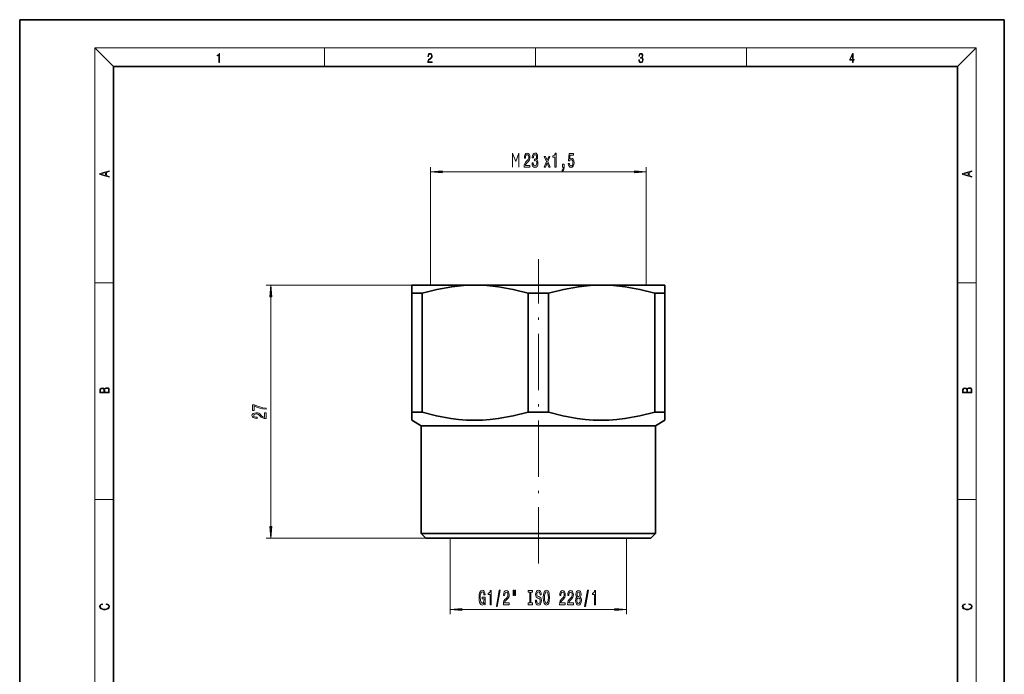
# Model space of a CAD drawing. Extents: x 0 to 210, y 0 to 297.
# Drawn here: x 0 to 210, y 157 to 297 of the extents above; entities that cross this region are included whole.
import ezdxf

# ---------------------------------------------------------------- set-up
doc = ezdxf.new("R2010")
doc.units = 0
doc.linetypes.add('DASHDOT', pattern=[18.5, 12, -3, 0.5, -3])

msp = doc.modelspace()

# ---------------------------------------------------------------- linework, layer by layer
at = {"color": 7, "lineweight": 35}
for p, q in [((210, 297), (0, 297)), ((0, 297), (0, 0)), ((210, 0), (210, 297)), ((200, 287), (20, 287)), ((20, 287), (20, 10)), ((200, 10), (200, 287)), ((97.131699, 240.382736), (83.631699, 240.382736)), ((83.631699, 240.382736), (83.631699, 238.650681)), ((124.131699, 240.382736), (97.131699, 240.382736)), ((137.631699, 240.382736), (124.131699, 240.382736)), ((137.631699, 240.382721), (137.631699, 238.650681)), ((85.806946, 238.650681), (83.631699, 238.650681)), ((83.631699, 213.269485), (83.631699, 238.650681)), ((85.806946, 213.269485), (85.806946, 238.650681)), ((112.806946, 238.650681), (108.456451, 238.650681)), ((108.456451, 213.269485), (108.456451, 238.650681)), ((112.806946, 213.269485), (112.806946, 238.650681)), ((135.456451, 213.269485), (135.456451, 238.650681)), ((137.631699, 238.650681), (135.456451, 238.650681)), ((137.631699, 213.269485), (137.631699, 238.650681)), ((85.806946, 213.269485), (83.631699, 213.269485)), ((83.631699, 211.537445), (83.631699, 213.269485)), ((112.806946, 213.269485), (108.456451, 213.269485)), ((137.631699, 213.269485), (135.456451, 213.269485)), ((137.631699, 213.269485), (137.631699, 211.537445)), ((83.631699, 211.537445), (85.631699, 210.382736)), ((135.631699, 210.382736), (85.631699, 210.382736)), ((85.631699, 187.382736), (85.631699, 210.382736)), ((137.631714, 211.537445), (135.631699, 210.382736)), ((135.631699, 187.382736), (135.631699, 210.382736)), ((135.631699, 187.382736), (85.631699, 187.382736)), ((86.631699, 186.382736), (85.631699, 187.382736)), ((134.631699, 186.382736), (135.631699, 187.382736)), ((134.631699, 186.382736), (86.631699, 186.382736))]:
    msp.add_line(p, q, dxfattribs=at)
at = {"color": 7, "lineweight": 13}
for p, q in [((20, 287), (16, 291)), ((16, 291), (204, 291)), ((16, 291), (16, 6)), ((65, 287), (65, 291)), ((110, 291), (110, 287)), ((155, 287), (155, 291)), ((200, 287), (204, 291)), ((204, 6), (204, 291)), ((87.631699, 240.382736), (87.631699, 265.522919)), ((133.631699, 240.382736), (133.631699, 265.522919)), ((90.122185, 264.522919), (131.141205, 264.522919)), ((16, 240.833328), (20, 240.833328)), ((83.631699, 240.382736), (52.566177, 240.382736)), ((200, 240.833328), (204, 240.833328)), ((53.566177, 188.87323), (53.566177, 237.892242)), ((16, 194.666672), (20, 194.666672)), ((200, 194.666672), (204, 194.666672)), ((86.631699, 186.382736), (52.566177, 186.382736)), ((91.831696, 186.382736), (91.831696, 170.195465)), ((129.431702, 186.382736), (129.431702, 170.195465)), ((94.322189, 171.195465), (126.941208, 171.195465))]:
    msp.add_line(p, q, dxfattribs=at)
at = {"color": 7, "linetype": 'DASHDOT', "lineweight": 13}
msp.add_line((110.631699, 180.974014), (110.631699, 245.878632), dxfattribs=at)
at = {"color": 7, "lineweight": 13}
for points in [[(42.503281, 287.874939), (42.640968, 287.874939), (42.640968, 289.819305), (42.51997, 289.819305), (42.488674, 289.644073), (42.41983, 289.524445), (42.305088, 289.454926), (42.150707, 289.435425), (42.142361, 289.435425), (42.142361, 289.315826), (42.163223, 289.315826), (42.367672, 289.340851), (42.503281, 289.424316)], [(87.019279, 287.874939), (87.960175, 287.874939), (87.960175, 288.030701), (87.154884, 288.030701), (87.179924, 288.167023), (87.242508, 288.292175), (87.336388, 288.406219), (87.467819, 288.520294), (87.684792, 288.684387), (87.851685, 288.856873), (87.939308, 289.040436), (87.968513, 289.257416), (87.937225, 289.488281), (87.847511, 289.666321), (87.707741, 289.777588), (87.526237, 289.819305), (87.328041, 289.774811), (87.182007, 289.649628), (87.088127, 289.449341), (87.052658, 289.17395), (87.190353, 289.17395), (87.211212, 289.382599), (87.275887, 289.532806), (87.380196, 289.621796), (87.522064, 289.655182), (87.649323, 289.62738), (87.747375, 289.5495), (87.807877, 289.421539), (87.830826, 289.251862), (87.807877, 289.087738), (87.741119, 288.948639), (87.588821, 288.798431), (87.37603, 288.628754), (87.217476, 288.475769), (87.104813, 288.314453), (87.038055, 288.136414), (87.017197, 287.93335)], [(132.021362, 288.431274), (132.021362, 288.42569), (132.052658, 288.1698), (132.146545, 287.980652), (132.294662, 287.861023), (132.494934, 287.819305), (132.688965, 287.861023), (132.837082, 287.975067), (132.930969, 288.158661), (132.96434, 288.400665), (132.947647, 288.57312), (132.899673, 288.714996), (132.822479, 288.820709), (132.71608, 288.890228), (132.866287, 289.059906), (132.918442, 289.315826), (132.889236, 289.521667), (132.807877, 289.680237), (132.676437, 289.783142), (132.505371, 289.819305), (132.325958, 289.777588), (132.190353, 289.666321), (132.102737, 289.482727), (132.067261, 289.240723), (132.196609, 289.240723), (132.219559, 289.421539), (132.28006, 289.557831), (132.373947, 289.641296), (132.503281, 289.671875), (132.618027, 289.644073), (132.707733, 289.571747), (132.766159, 289.457703), (132.787018, 289.315826), (132.764069, 289.151703), (132.699387, 289.037659), (132.590912, 288.965332), (132.44487, 288.943085), (132.392715, 288.945862), (132.392715, 288.804016), (132.455307, 288.806793), (132.615936, 288.781769), (132.730682, 288.706635), (132.79953, 288.581482), (132.822479, 288.406219), (132.79953, 288.219849), (132.734863, 288.08078), (132.628464, 287.994537), (132.486603, 287.966736), (132.350998, 287.997345), (132.248764, 288.089111), (132.184097, 288.233765), (132.163223, 288.431274)], [(177.653488, 287.874939), (177.791183, 287.874939), (177.791183, 288.356171), (177.983124, 288.356171), (177.983124, 288.503601), (177.791183, 288.503601), (177.791183, 289.763672), (177.643066, 289.763672), (177.025543, 288.503601), (177.025543, 288.356171), (177.653488, 288.356171)], [(177.653488, 288.503601), (177.150711, 288.503601), (177.653488, 289.532806)], [(107.59153, 265.522919), (108.828705, 265.522919), (108.828705, 265.894684), (107.850899, 265.894684), (107.905365, 266.097839), (107.998734, 266.266449), (108.286629, 266.573364), (108.439659, 266.703033), (108.61084, 266.888916), (108.732742, 267.105042), (108.802765, 267.360107), (108.828705, 267.649719), (108.784615, 268.012848), (108.662712, 268.298157), (108.475967, 268.479706), (108.234756, 268.544556), (107.985764, 268.471069), (107.796432, 268.267883), (107.67453, 267.943665), (107.633026, 267.515717), (107.633026, 267.4552), (107.869049, 267.4552), (107.869049, 267.489777), (107.892395, 267.783752), (107.962425, 267.999878), (108.073952, 268.138184), (108.221786, 268.18576), (108.372223, 268.142517), (108.483749, 268.034454), (108.556374, 267.865875), (108.582306, 267.654053), (108.564156, 267.4552), (108.51487, 267.286621), (108.431877, 267.139648), (108.317757, 267.009949), (108.164726, 266.871643), (107.910553, 266.603607), (107.73159, 266.318298), (107.625244, 265.972504), (107.59153, 265.535889)], [(109.282166, 266.465271), (109.282166, 266.435028), (109.323662, 266.02005), (109.445564, 265.708801), (109.637497, 265.509949), (109.89167, 265.436462), (110.161415, 265.509949), (110.363724, 265.700165), (110.493401, 266.002747), (110.540092, 266.391785), (110.519341, 266.646851), (110.46228, 266.85434), (110.368904, 267.014282), (110.244415, 267.130981), (110.413002, 267.364441), (110.472656, 267.736176), (110.433746, 268.073364), (110.32222, 268.3284), (110.140663, 268.488342), (109.89167, 268.544556), (109.658241, 268.475372), (109.479279, 268.285156), (109.362564, 267.982574), (109.323662, 267.580566), (109.323662, 267.550293), (109.554497, 267.550293), (109.575249, 267.826965), (109.642685, 268.025818), (109.751617, 268.146851), (109.90464, 268.190063), (110.039513, 268.155487), (110.138069, 268.064697), (110.197723, 267.917725), (110.221069, 267.718903), (110.197723, 267.50708), (110.135475, 267.364441), (110.026543, 267.277954), (109.878708, 267.252014), (109.77755, 267.256348), (109.77755, 266.914856), (109.90464, 266.923492), (110.068039, 266.884583), (110.189941, 266.780853), (110.262566, 266.612274), (110.288506, 266.391785), (110.259972, 266.141083), (110.184761, 265.9552), (110.065453, 265.838501), (109.907234, 265.799591), (109.743835, 265.842804), (109.624527, 265.972504), (109.549309, 266.179993), (109.520782, 266.465271)], [(112.126259, 265.522919), (112.484184, 266.426392), (112.852478, 265.522919), (113.127411, 265.522919), (112.629425, 266.720337), (113.098877, 267.844238), (112.834328, 267.844238), (112.494553, 267.001312), (112.154785, 267.844238), (111.885048, 267.844238), (112.346718, 266.716003), (111.859108, 265.522919)], [(114.16185, 265.522919), (114.397873, 265.522919), (114.397873, 268.544556), (114.221504, 268.544556), (114.174812, 268.280853), (114.081444, 268.103607), (113.938789, 267.999878), (113.741676, 267.965271), (113.741676, 267.658386), (114.16185, 267.658386)], [(116.988075, 266.305359), (117.045135, 265.950867), (117.172218, 265.674225), (117.358963, 265.501312), (117.59758, 265.436462), (117.859543, 265.514282), (118.064438, 265.726105), (118.194122, 266.063263), (118.243401, 266.495544), (118.19931, 266.897583), (118.074814, 267.213135), (117.880295, 267.41629), (117.628708, 267.489777), (117.434181, 267.437927), (117.283752, 267.295258), (117.356369, 268.103607), (118.144844, 268.103607), (118.144844, 268.458069), (117.182594, 268.458069), (117.039948, 266.86731), (117.247437, 266.86731), (117.397873, 267.070496), (117.589798, 267.143982), (117.755798, 267.096405), (117.882881, 266.958069), (117.963287, 266.746277), (117.991821, 266.473938), (117.963287, 266.201599), (117.880295, 265.989777), (117.753204, 265.855774), (117.589798, 265.808228), (117.452339, 265.838501), (117.345993, 265.937927), (117.268188, 266.093536), (117.229279, 266.305359)], [(19.092789, 263.42276), (19.092789, 263.566711), (18.480827, 263.737793), (18.480827, 264.413727), (19.092789, 264.582703), (19.092789, 264.726654), (17.092789, 264.157104), (17.092789, 263.99231)], [(90.122185, 264.740814), (87.631699, 264.522919), (90.122185, 264.305054)], [(115.740952, 265.522919), (115.914726, 265.522919), (115.914726, 265.440796), (115.901764, 265.233307), (115.86026, 265.086334), (115.787643, 264.991211), (115.678703, 264.943665), (115.678703, 264.649719), (115.857666, 264.718903), (115.989944, 264.878845), (116.070351, 265.133881), (116.098877, 265.475372), (116.098877, 266.171326), (115.740952, 266.171326)], [(131.141205, 264.305054), (133.631699, 264.522919), (131.141205, 264.740814)], [(203.092789, 263.422729), (203.092789, 263.566681), (202.480835, 263.737762), (202.480835, 264.413696), (203.092789, 264.582672), (203.092789, 264.726624), (201.092789, 264.157074), (201.092789, 263.992279)], [(18.316711, 263.783691), (17.287504, 264.073669), (18.316711, 264.365753)], [(202.316711, 263.783661), (201.287506, 264.073639), (202.316711, 264.365723)], [(53.784065, 237.892242), (53.566177, 240.382736), (53.348289, 237.892242)], [(19.092787, 217.408386), (19.092787, 217.823547), (19.087223, 218.092667), (19.048281, 218.255386), (18.973177, 218.353439), (18.859129, 218.428558), (18.720047, 218.474442), (18.553148, 218.491135), (18.366779, 218.470276), (18.213789, 218.411865), (18.102522, 218.320068), (18.035763, 218.199066), (17.966223, 218.292953), (17.866083, 218.363876), (17.746473, 218.405609), (17.604609, 218.422287), (17.351479, 218.374313), (17.173454, 218.240784), (17.109476, 218.094757), (17.092787, 217.904907), (17.092787, 217.408386)], [(203.092789, 217.408401), (203.092789, 217.823563), (203.087219, 218.092682), (203.048279, 218.255402), (202.973175, 218.353455), (202.859131, 218.428574), (202.720047, 218.474457), (202.553146, 218.49115), (202.366776, 218.470291), (202.213791, 218.41188), (202.102524, 218.320084), (202.035767, 218.199081), (201.966217, 218.292969), (201.866089, 218.363892), (201.746475, 218.405624), (201.604614, 218.422302), (201.351486, 218.374329), (201.173462, 218.240799), (201.109482, 218.094772), (201.092789, 217.904922), (201.092789, 217.408401)], [(17.256905, 217.879868), (17.273594, 218.055115), (17.329226, 218.180283), (17.440493, 218.255386), (17.615736, 218.280426), (17.796541, 218.253311), (17.905025, 218.178207), (17.960659, 218.048859), (17.974567, 217.867355), (17.974567, 217.546082), (17.256905, 217.546082)], [(18.928671, 217.546082), (18.138683, 217.546082), (18.138683, 217.961243), (18.1665, 218.128128), (18.241604, 218.251221), (18.36956, 218.324234), (18.544804, 218.349274), (18.733955, 218.324234), (18.850784, 218.251221), (18.91198, 218.128128), (18.928669, 217.950806)], [(201.256912, 217.879883), (201.27359, 218.05513), (201.329224, 218.180298), (201.440491, 218.255402), (201.615738, 218.280441), (201.796539, 218.253326), (201.905029, 218.178223), (201.960663, 218.048874), (201.974564, 217.867371), (201.974564, 217.546097), (201.256912, 217.546097)], [(202.928665, 217.546097), (202.138687, 217.546097), (202.138687, 217.961258), (202.166504, 218.128143), (202.241608, 218.251236), (202.369568, 218.324249), (202.5448, 218.349289), (202.733963, 218.324249), (202.850784, 218.251236), (202.911987, 218.128143), (202.928665, 217.950821)], [(52.566177, 213.877914), (52.566177, 214.139862), (51.852921, 214.225464), (51.187214, 214.375885), (50.569057, 214.588577), (49.989807, 214.866089), (49.63102, 214.866089), (49.63102, 213.631516), (50.024391, 213.631516), (50.024391, 214.617096), (50.607964, 214.331802), (51.217476, 214.116531), (51.865891, 213.966095)], [(52.566177, 211.894196), (52.566177, 213.131363), (52.19442, 213.131363), (52.19442, 212.153564), (51.991249, 212.208023), (51.822662, 212.301392), (51.515743, 212.589294), (51.386063, 212.742325), (51.200184, 212.913498), (50.984043, 213.0354), (50.729, 213.105438), (50.439377, 213.131363), (50.076263, 213.08728), (49.790962, 212.965378), (49.609406, 212.778625), (49.544563, 212.537415), (49.61805, 212.288422), (49.82122, 212.099091), (50.145428, 211.977188), (50.573383, 211.935684), (50.6339, 211.935684), (50.6339, 212.171707), (50.599319, 212.171707), (50.30537, 212.195053), (50.089233, 212.265091), (49.950905, 212.376617), (49.903355, 212.524445), (49.946579, 212.674881), (50.054649, 212.786407), (50.223236, 212.859039), (50.435055, 212.884964), (50.6339, 212.866821), (50.80249, 212.817535), (50.949463, 212.734543), (51.079147, 212.620422), (51.217476, 212.467392), (51.485485, 212.213211), (51.77079, 212.034256), (52.116611, 211.927917), (52.553207, 211.894196)], [(53.348289, 188.87323), (53.566177, 186.382736), (53.784065, 188.87323)], [(99.126648, 172.597488), (99.170746, 172.195465), (99.30043, 172.195465), (99.30043, 173.816513), (98.644234, 173.816513), (98.644234, 173.449066), (99.048843, 173.449066), (99.048843, 173.423141), (99.017715, 173.025436), (98.934723, 172.731491), (98.807632, 172.545609), (98.649422, 172.485092), (98.473053, 172.562897), (98.335587, 172.796326), (98.247398, 173.181061), (98.216278, 173.708435), (98.244812, 174.231491), (98.332993, 174.616211), (98.473053, 174.84964), (98.662384, 174.931778), (98.792068, 174.88855), (98.898407, 174.767517), (98.976219, 174.564346), (99.020309, 174.292007), (99.277084, 174.292007), (99.209648, 174.707001), (99.082558, 175.018234), (98.903595, 175.208435), (98.677948, 175.277603), (98.382271, 175.169525), (98.159218, 174.853973), (98.016563, 174.356857), (97.967285, 173.695465), (98.016563, 173.02977), (98.159218, 172.532639), (98.369301, 172.217087), (98.633858, 172.113342), (98.781693, 172.147919), (98.913971, 172.234375), (99.028091, 172.385666)], [(100.316711, 172.195465), (100.552734, 172.195465), (100.552734, 175.217087), (100.376366, 175.217087), (100.329681, 174.9534), (100.236305, 174.776154), (100.093658, 174.672409), (99.896538, 174.637833), (99.896538, 174.330917), (100.316711, 174.330917)], [(101.670166, 171.793457), (101.849129, 171.793457), (102.476799, 175.277603), (102.295242, 175.277603)], [(103.153313, 172.195465), (104.390488, 172.195465), (104.390488, 172.56723), (103.412674, 172.56723), (103.46714, 172.770401), (103.560516, 172.93898), (103.848412, 173.245895), (104.001434, 173.37558), (104.172623, 173.561462), (104.294518, 173.777603), (104.364548, 174.032639), (104.390488, 174.322266), (104.346397, 174.685379), (104.224495, 174.970688), (104.03775, 175.152237), (103.796539, 175.217087), (103.547546, 175.1436), (103.358208, 174.94043), (103.236305, 174.616211), (103.194809, 174.188263), (103.194809, 174.127747), (103.430832, 174.127747), (103.430832, 174.162323), (103.454178, 174.456268), (103.5242, 174.672409), (103.635735, 174.810745), (103.783569, 174.858292), (103.934006, 174.815063), (104.045532, 174.707001), (104.118149, 174.538406), (104.144089, 174.326599), (104.125931, 174.127747), (104.076653, 173.959152), (103.993652, 173.81218), (103.879532, 173.682495), (103.726509, 173.544174), (103.472328, 173.276154), (103.293365, 172.99086), (103.187027, 172.645035), (103.153313, 172.208435)], [(105.222618, 175.303543), (105.222618, 174.127747), (105.398987, 174.127747), (105.398987, 175.303543)], [(105.598701, 175.303543), (105.598701, 174.127747), (105.772476, 174.127747), (105.772476, 175.303543)], [(108.801003, 172.558578), (108.469017, 172.558578), (108.469017, 172.195465), (109.371613, 172.195465), (109.371613, 172.558578), (109.039619, 172.558578), (109.039619, 174.832352), (109.371613, 174.832352), (109.371613, 175.195465), (108.469017, 175.195465), (108.469017, 174.832352), (108.801003, 174.832352)], [(110.221901, 173.185379), (109.985878, 173.185379), (110.03775, 172.727173), (110.167435, 172.389999), (110.367142, 172.186829), (110.636887, 172.113342), (110.90403, 172.182495), (111.103745, 172.372696), (111.230835, 172.670975), (111.277519, 173.064346), (111.238617, 173.418808), (111.129677, 173.647919), (110.953308, 173.79921), (110.717285, 173.911606), (110.514984, 173.993744), (110.382706, 174.088837), (110.307487, 174.227173), (110.284149, 174.443314), (110.307487, 174.637833), (110.374924, 174.784805), (110.478668, 174.884232), (110.621323, 174.918808), (110.766571, 174.87558), (110.880692, 174.758865), (110.955902, 174.564346), (110.992218, 174.300659), (111.228241, 174.300659), (111.228241, 174.309296), (111.186737, 174.715637), (111.064835, 175.018234), (110.87291, 175.208435), (110.613541, 175.273285), (110.380112, 175.208435), (110.198555, 175.026886), (110.081841, 174.745895), (110.040344, 174.382782), (110.074059, 174.058578), (110.172623, 173.83812), (110.328239, 173.691147), (110.540916, 173.578751), (110.751007, 173.479324), (110.909218, 173.384232), (111.00518, 173.245895), (111.038902, 173.021118), (111.007774, 172.792007), (110.927376, 172.619095), (110.805473, 172.511032), (110.647263, 172.476456), (110.470886, 172.524002), (110.336021, 172.662323), (110.250427, 172.887115)], [(111.676506, 173.695465), (111.723198, 173.021118), (111.858063, 172.524002), (112.068153, 172.217087), (112.343079, 172.113342), (112.615417, 172.217087), (112.828094, 172.524002), (112.960373, 173.021118), (113.009651, 173.695465), (112.960373, 174.365494), (112.903313, 174.637833), (112.828094, 174.86261), (112.615417, 175.169525), (112.485733, 175.247345), (112.343079, 175.277603), (112.065559, 175.169525), (111.855469, 174.866943), (111.723198, 174.369827)], [(111.925499, 173.695465), (111.954033, 174.218521), (112.039619, 174.603256), (112.171898, 174.836685), (112.343079, 174.918808), (112.511665, 174.836685), (112.643944, 174.598923), (112.729538, 174.214203), (112.760658, 173.695465), (112.729538, 173.172409), (112.643944, 172.787689), (112.511665, 172.55426), (112.343079, 172.476456), (112.171898, 172.55426), (112.039619, 172.787689), (111.954033, 173.168091)], [(115.132996, 172.195465), (116.370171, 172.195465), (116.370171, 172.56723), (115.392357, 172.56723), (115.446823, 172.770401), (115.540199, 172.93898), (115.828094, 173.245895), (115.981125, 173.37558), (116.152306, 173.561462), (116.274208, 173.777603), (116.344231, 174.032639), (116.370171, 174.322266), (116.32608, 174.685379), (116.204178, 174.970688), (116.017433, 175.152237), (115.776222, 175.217087), (115.527229, 175.1436), (115.337891, 174.94043), (115.215988, 174.616211), (115.174492, 174.188263), (115.174492, 174.127747), (115.410515, 174.127747), (115.410515, 174.162323), (115.433861, 174.456268), (115.503891, 174.672409), (115.615417, 174.810745), (115.763252, 174.858292), (115.913689, 174.815063), (116.025215, 174.707001), (116.097839, 174.538406), (116.123772, 174.326599), (116.105614, 174.127747), (116.056335, 173.959152), (115.973343, 173.81218), (115.859222, 173.682495), (115.706192, 173.544174), (115.452011, 173.276154), (115.273048, 172.99086), (115.16671, 172.645035), (115.132996, 172.208435)], [(116.844376, 172.195465), (118.081551, 172.195465), (118.081551, 172.56723), (117.103745, 172.56723), (117.158211, 172.770401), (117.251579, 172.93898), (117.539474, 173.245895), (117.692505, 173.37558), (117.863686, 173.561462), (117.985588, 173.777603), (118.055618, 174.032639), (118.081551, 174.322266), (118.03746, 174.685379), (117.915558, 174.970688), (117.728813, 175.152237), (117.487602, 175.217087), (117.238617, 175.1436), (117.049278, 174.94043), (116.927376, 174.616211), (116.88588, 174.188263), (116.88588, 174.127747), (117.121902, 174.127747), (117.121902, 174.162323), (117.145241, 174.456268), (117.215271, 174.672409), (117.326797, 174.810745), (117.47464, 174.858292), (117.625069, 174.815063), (117.736595, 174.707001), (117.809219, 174.538406), (117.835159, 174.326599), (117.817001, 174.127747), (117.767723, 173.959152), (117.684723, 173.81218), (117.570602, 173.682495), (117.41758, 173.544174), (117.163399, 173.276154), (116.984436, 172.99086), (116.878098, 172.645035), (116.844376, 172.208435)], [(118.867004, 173.81218), (118.734726, 173.691147), (118.643944, 173.522552), (118.586884, 173.310745), (118.568726, 173.055695), (118.610229, 172.670975), (118.729538, 172.372696), (118.924057, 172.182495), (119.188614, 172.109009), (119.450577, 172.182495), (119.645096, 172.372696), (119.764404, 172.670975), (119.808502, 173.055695), (119.78775, 173.310745), (119.733284, 173.522552), (119.639908, 173.691147), (119.510231, 173.81218), (119.613976, 173.915924), (119.6866, 174.058578), (119.73069, 174.231491), (119.746254, 174.443314), (119.70475, 174.750229), (119.595818, 174.996628), (119.419449, 175.15657), (119.188614, 175.217087), (118.955185, 175.15657), (118.778816, 174.996628), (118.66729, 174.750229), (118.62838, 174.443314), (118.64135, 174.231491), (118.68544, 174.058578)], [(118.874779, 174.408722), (118.895531, 174.598923), (118.957779, 174.745895), (119.056335, 174.836685), (119.188614, 174.871262), (119.318298, 174.836685), (119.416855, 174.745895), (119.479103, 174.598923), (119.502449, 174.408722), (119.479103, 174.214203), (119.416855, 174.062897), (119.318298, 173.963486), (119.188614, 173.933228), (119.056335, 173.967804), (118.957779, 174.062897), (118.895531, 174.214203)], [(120.495384, 171.793457), (120.674347, 171.793457), (121.302017, 175.277603), (121.120461, 175.277603)], [(122.564697, 172.195465), (122.80072, 172.195465), (122.80072, 175.217087), (122.624352, 175.217087), (122.577667, 174.9534), (122.484291, 174.776154), (122.341644, 174.672409), (122.144524, 174.637833), (122.144524, 174.330917), (122.564697, 174.330917)], [(18.4391, 172.234772), (18.669977, 172.193054), (18.84244, 172.099167), (18.948141, 171.959396), (18.984303, 171.779984), (18.925888, 171.563004), (18.753426, 171.400284), (18.4697, 171.295975), (18.085833, 171.260513), (17.707529, 171.295975), (17.432148, 171.398193), (17.262466, 171.558838), (17.204052, 171.775803), (17.237432, 171.946884), (17.332008, 172.082489), (17.482216, 172.176361), (17.676931, 172.220169), (17.676931, 172.355774), (17.415457, 172.30571), (17.215179, 172.186798), (17.087223, 172.007385), (17.039936, 171.775803), (17.112259, 171.504593), (17.198488, 171.391937), (17.3181, 171.295975), (17.646334, 171.164536), (17.854956, 171.129074), (18.088614, 171.118637), (18.327835, 171.129074), (18.536459, 171.164536), (18.870256, 171.293884), (19.078878, 171.500427), (19.14842, 171.771637), (19.098351, 172.011551), (18.962049, 172.195145), (18.739519, 172.316147), (18.4391, 172.370377)], [(118.817719, 173.064346), (118.841064, 173.293457), (118.916283, 173.46637), (119.032997, 173.578751), (119.188614, 173.617661), (119.341637, 173.578751), (119.458359, 173.46637), (119.533569, 173.293457), (119.559509, 173.064346), (119.533569, 172.817947), (119.458359, 172.632065), (119.341637, 172.511032), (119.188614, 172.472122), (119.032997, 172.511032), (118.916283, 172.632065), (118.841064, 172.817947)], [(202.439102, 172.234772), (202.669983, 172.193054), (202.842438, 172.099167), (202.948151, 171.959396), (202.984299, 171.779984), (202.925888, 171.563004), (202.753433, 171.400284), (202.469696, 171.295975), (202.085831, 171.260513), (201.707535, 171.295975), (201.432144, 171.398193), (201.262466, 171.558838), (201.204056, 171.775803), (201.237427, 171.946884), (201.332016, 172.082489), (201.482224, 172.176361), (201.676941, 172.220169), (201.676941, 172.355774), (201.415466, 172.30571), (201.215179, 172.186798), (201.087219, 172.007385), (201.039932, 171.775803), (201.112259, 171.504593), (201.198486, 171.391937), (201.3181, 171.295975), (201.646332, 171.164536), (201.854965, 171.129074), (202.088623, 171.118637), (202.327835, 171.129074), (202.536453, 171.164536), (202.870255, 171.293884), (203.078888, 171.500427), (203.148422, 171.771637), (203.098358, 172.011551), (202.962051, 172.195145), (202.739517, 172.316147), (202.439102, 172.370377)], [(94.322189, 171.413361), (91.831696, 171.195465), (94.322189, 170.977585)], [(126.941208, 170.977585), (129.431702, 171.195465), (126.941208, 171.413361)]]:
    msp.add_lwpolyline(points, close=True, dxfattribs=at)
msp.add_lwpolyline([(105.123688, 265.522919), (105.123688, 268.522919), (105.783691, 266.722931), (106.443687, 268.522919), (106.443687, 265.522919)], dxfattribs=at)
at = {"color": 7, "lineweight": 35}
for points in [[(97.131699, 240.382721), (94.645576, 240.294861), (92.153091, 240.03331), (88.988876, 239.464554), (85.806946, 238.650681)], [(108.456451, 238.650681), (105.274521, 239.464554), (102.110306, 240.03331), (99.617821, 240.294861), (97.131699, 240.382721)], [(124.131699, 240.382721), (121.645576, 240.294861), (119.153091, 240.03331), (115.988876, 239.464554), (112.806946, 238.650681)], [(135.456451, 238.650681), (132.274521, 239.464554), (129.110306, 240.03331), (126.617821, 240.294861), (124.131699, 240.382721)], [(85.806946, 213.269485), (88.875015, 212.480728), (91.933701, 211.917969), (93.624985, 211.711761), (95.313332, 211.584503), (97.000031, 211.537689), (98.686592, 211.571869), (100.374573, 211.686646), (102.065315, 211.880646), (105.255669, 212.451477), (108.456451, 213.269485)], [(112.806946, 213.269485), (115.875015, 212.480728), (118.933701, 211.917969), (120.624985, 211.711761), (122.313332, 211.584503), (124.000031, 211.537689), (125.686592, 211.571869), (127.374573, 211.686646), (129.065308, 211.880646), (132.255676, 212.451477), (135.456451, 213.269485)]]:
    msp.add_lwpolyline(points, dxfattribs=at)
at = {"color": 7, "lineweight": 5}
for p in [(87.631699, 240.382736), (133.631699, 240.382736), (91.831696, 186.382736), (129.431702, 186.382736)]:
    msp.add_point(p, dxfattribs=at)
at = {"color": 7, "lineweight": 13}
for points in [[(90.122185, 264.740814), (87.631699, 264.522919), (90.122185, 264.740814), (90.122185, 264.305054)], [(131.141205, 264.305054), (133.631699, 264.522919), (131.141205, 264.305054), (131.141205, 264.740814)], [(53.784065, 237.892242), (53.566177, 240.382736), (53.784065, 237.892242), (53.348289, 237.892242)], [(53.348289, 188.87323), (53.566177, 186.382736), (53.348289, 188.87323), (53.784065, 188.87323)], [(94.322189, 171.413361), (91.831696, 171.195465), (94.322189, 171.413361), (94.322189, 170.977585)], [(126.941208, 170.977585), (129.431702, 171.195465), (126.941208, 170.977585), (126.941208, 171.413361)]]:
    msp.add_solid(points, dxfattribs=at)

doc.saveas('drawing.dxf')
